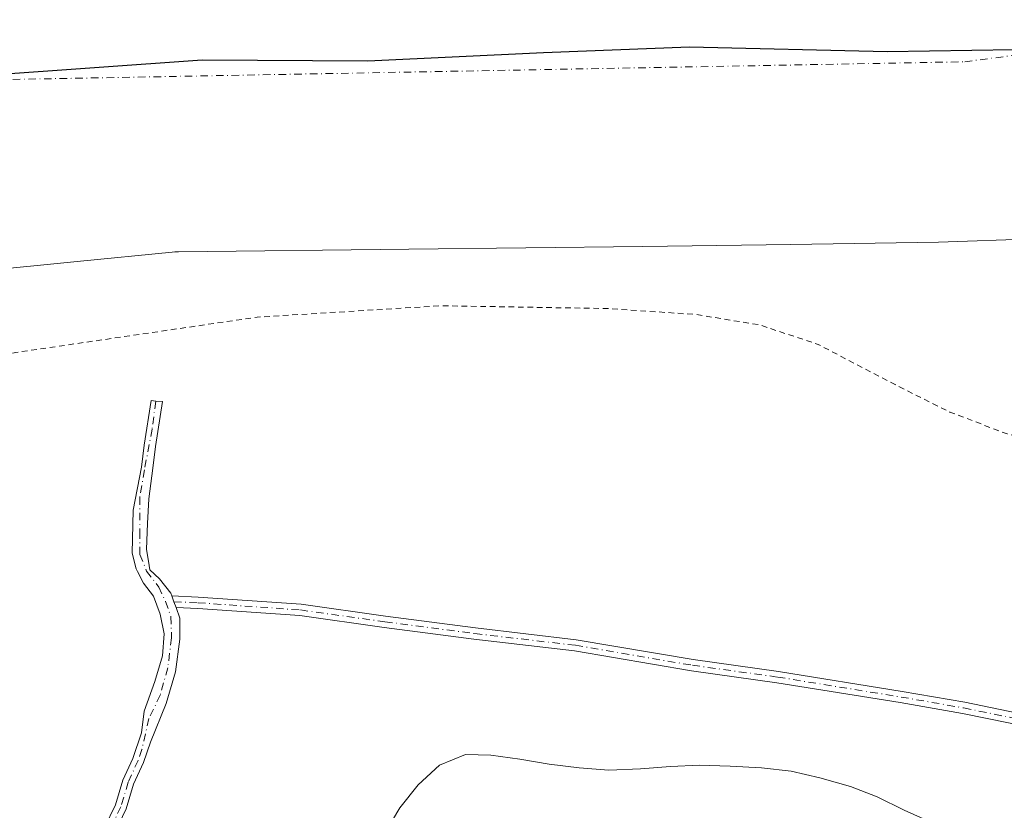
# Model space of a CAD drawing. Units: metres. Extents: x 584072 to 587552, y 4687309 to 4689654.
# Drawn here: x 586104 to 586276, y 4687463 to 4687601 of the extents above; entities that cross this region are included whole.
import ezdxf

# ---------------------------------------------------------------- set-up
doc = ezdxf.new("R2010")
doc.units = ezdxf.units.M
doc.header["$MEASUREMENT"] = 0
doc.linetypes.add('DGN Style 2', pattern=[1.6480167562047852, 0.988810053722871, -0.6592067024819142])
doc.linetypes.add('DGN Style 4', pattern=[2.6384748266838614, 1.318413404963828, -0.6592067024819142, 0.001648016756204785, -0.6592067024819142])
for name, color, linetype, lineweight in [('Arbolado forestal CxS', 92, 'Continuous', 0), ('Camino Cxs', 7, 'Continuous', 0), ('Camino eje', 30, 'DGN Style 4', 13), ('Comarca', 135, 'Continuous', 13), ('Comarca CxS', 21, 'Continuous', 0), ('Comunidad autónoma', 142, 'Continuous', 30), ('Comunidad Autónoma CxS', 142, 'Continuous', 0), ('Corriente natural Cxs', 4, 'Continuous', 13), ('Corriente natural eje', 4, 'DGN Style 4', 0), ('Curva de nivel auxiliar', 30, 'DGN Style 2', 0), ('Curva de nivel normal', 30, 'Continuous', 0), ('Municipio', 91, 'Continuous', 13), ('Municipio CxS', 4, 'Continuous', 0), ('Provincia', 7, 'Continuous', 0), ('Provincia CxS', 1, 'Continuous', 0), ('Suelo desnudo CxS', 253, 'Continuous', 0)]:
    doc.layers.add(name, color=color, linetype=linetype, lineweight=lineweight)

# ---------------------------------------------------------------- blocks, each defined once
blk = doc.blocks.new('*U16')
at = {"layer": 'Suelo desnudo CxS', "color": 253, "linetype": 'Continuous', "lineweight": 0}
blk.add_polyline3d([(586281.7701000003, 4687562.640100001, 292.618100000007), (586264.9301000005, 4687562.090100001, 292.5305999999982), (586239.0401, 4687561.670100001, 291.9449000000022), (586213.1501000002, 4687561.3201, 291.5481), (586172.2001, 4687560.840100001, 291.7369000000036), (586131.9210000001, 4687560.367900001, 291.7238999999972), (586130.7823000001, 4687560.3137, 291.7516000000033), (586114.2001, 4687558.670100001, 291.7651999999944), (586097.1501000002, 4687556.9901, 291.704700000002)], dxfattribs=at)
blk = doc.blocks.new('*U17')
at = {"layer": 'Corriente natural Cxs', "color": 4, "linetype": 'Continuous', "lineweight": 13}
blk.add_polyline3d([(586281.7701000003, 4687562.640100001, 292.618100000007), (586264.9301000005, 4687562.090100001, 292.5305999999982), (586239.0401, 4687561.670100001, 291.9449000000022), (586213.1501000002, 4687561.3201, 291.5481), (586172.2001, 4687560.840100001, 291.7369000000036), (586131.9209000003, 4687560.367900001, 291.7238999999972), (586131.2500999998, 4687560.360099999, 291.7382999999973), (586130.7823000001, 4687560.3137, 291.7516000000033), (586114.2001, 4687558.670100001, 291.7651999999944), (586097.1501000002, 4687556.9901, 291.704700000002)], dxfattribs=at)

msp = doc.modelspace()

# ---------------------------------------------------------------- linework, layer by layer
at = {"layer": 'Arbolado forestal CxS', "color": 92, "linetype": 'Continuous', "lineweight": 0}
for points in [[(586097.1501000002, 4687556.9901, 291.704700000002), (586114.2001, 4687558.670100001, 291.7651999999944), (586130.7823000001, 4687560.3137, 291.7516000000033), (586131.9210000001, 4687560.367900001, 291.7238999999972), (586172.2001, 4687560.840100001, 291.7369000000036), (586213.1501000002, 4687561.3201, 291.5481), (586239.0401, 4687561.670100001, 291.9449000000022), (586264.9301000005, 4687562.090100001, 292.5305999999982), (586281.7701000003, 4687562.640100001, 292.618100000007)], [(586281.7701000003, 4687562.640100001, 292.618100000007), (586264.9301000005, 4687562.090100001, 292.5305999999982), (586239.0401, 4687561.670100001, 291.9449000000022), (586213.1501000002, 4687561.3201, 291.5481), (586172.2001, 4687560.840100001, 291.7369000000036), (586131.9210000001, 4687560.367900001, 291.7238999999972), (586130.7823000001, 4687560.3137, 291.7516000000033), (586114.2001, 4687558.670100001, 291.7651999999944), (586097.1501000002, 4687556.9901, 291.704700000002)]]:
    msp.add_polyline3d(points, dxfattribs=at)
at = {"layer": 'Camino Cxs', "color": 7, "linetype": 'Continuous', "lineweight": 0, "extrusion": (-0.9395789425577427, -0.3421952418162093, 0.009686443125343423), "elevation": -2154753.499997344, "flags": 128}
msp.add_lwpolyline([(-4203900.325485596, 21167.01017059424), (-4203901.406555443, 21167.07107345148), (-4203902.487659508, 21167.12227585362)], dxfattribs=at)
msp.add_lwpolyline([(-4203900.325485596, 21167.01017059424), (-4203901.406555443, 21167.07107345148), (-4203902.487659508, 21167.12227585362)], dxfattribs=at)
at = {"layer": 'Camino Cxs', "color": 7, "linetype": 'Continuous', "lineweight": 0}
for points in [[(586118.9757000003, 4687459.586300001, 303.795499999993), (586120.8948999997, 4687463.5843, 305.6728000000003), (586122.1623000001, 4687467.8621, 310.1287000000011), (586123.9178999999, 4687471.692100001, 306.0025000000023), (586125.4545, 4687476.1489, 303.2874000000011), (586125.9090999998, 4687479.936699999, 301.4241999999941), (586127.7925000004, 4687485.142999999, 296.4630999999936), (586129.1153999995, 4687489.640900001, 295.6059999999998), (586129.3799999999, 4687493.477399999, 294.7982999999949), (586128.7185000004, 4687496.916999999, 294.1967000000004), (586127.5279000001, 4687500.092, 294.1616999999969), (586125.8081, 4687502.3409, 294.2366000000038), (586124.7170000002, 4687504.414100001, 294.3384999999981), (586124.4852, 4687504.854499999, 294.3610000000044), (586123.8236999996, 4687507.6326, 294.4772999999986), (586123.9560000002, 4687515.1733, 294.499100000001), (586125.4358999999, 4687522.6679, 295.070200000002), (586125.9187000003, 4687526.530300001, 296.8948999999994), (586127.1045000004, 4687534.364399999, 308.6171000000031), (586127.9248000003, 4687534.223300001, 308.9032000000007), (586129.1153999995, 4687534.1527, 309.8095999999932), (586127.9033000004, 4687526.282299999, 297.256899999993), (586127.4335000003, 4687522.524700001, 295.474000000002), (586126.7341, 4687517.157600001, 294.3904999999941), (586126.4694999997, 4687512.791999999, 294.4903000000049), (586126.3372999998, 4687508.2941, 294.4242999999988), (586126.7537000002, 4687505.482899999, 294.3233999999939), (586126.8663999997, 4687504.722200001, 294.2915999999968), (586128.5861999998, 4687503.1347, 294.2713999999978), (586130.5706000002, 4687500.621099999, 294.2532999999967), (586130.7488000002, 4687500.130899999, 294.2320000000037), (586131.1183000002, 4687499.114900001, 294.1808000000019), (586131.4878000002, 4687498.098900001, 294.1199000000051), (586132.1580999997, 4687496.2555, 294.456600000005), (586132.1580999997, 4687492.551300001, 295.5948999999964), (586131.3642999995, 4687486.8628, 297.6592999999993), (586129.7768000001, 4687481.306500001, 297.5644000000029), (586127.0083999997, 4687474.5198, 300.0887999999977), (586125.7767000003, 4687470.947699999, 302.7777999999962), (586124.0395000001, 4687467.1579, 306.777900000001), (586122.7670999998, 4687462.8629, 303.704700000002), (586120.8761, 4687458.923699999, 304.3540999999968)], [(586118.9757000003, 4687459.586300001, 303.795499999993), (586120.8948999997, 4687463.5843, 305.6728000000003), (586122.1623000001, 4687467.8621, 310.1287000000011), (586123.9178999999, 4687471.692100001, 306.0025000000023), (586125.4545, 4687476.1489, 303.2874000000011), (586125.9090999998, 4687479.936699999, 301.4241999999941), (586127.7925000004, 4687485.142999999, 296.4630999999936), (586129.1153999995, 4687489.640900001, 295.6059999999998), (586129.3799999999, 4687493.477399999, 294.7982999999949), (586128.7185000004, 4687496.916999999, 294.1967000000004), (586127.5279000001, 4687500.092, 294.1616999999969), (586125.8081, 4687502.3409, 294.2366000000038), (586124.7170000002, 4687504.414100001, 294.3384999999981), (586124.4852, 4687504.854499999, 294.3610000000044), (586123.8236999996, 4687507.6326, 294.4772999999986), (586123.9560000002, 4687515.1733, 294.499100000001), (586125.4358999999, 4687522.6679, 295.070200000002), (586125.9187000003, 4687526.530300001, 296.8948999999994), (586127.1045000004, 4687534.364399999, 308.6171000000031), (586127.9248000003, 4687534.223300001, 308.9032000000007), (586129.1153999995, 4687534.1527, 309.8095999999932), (586127.9033000004, 4687526.282299999, 297.256899999993), (586127.4335000003, 4687522.524700001, 295.474000000002), (586126.7341, 4687517.157600001, 294.3904999999941), (586126.4694999997, 4687512.791999999, 294.4903000000049), (586126.3372999998, 4687508.2941, 294.4242999999988), (586126.7537000002, 4687505.482899999, 294.3233999999939), (586126.8663999997, 4687504.722200001, 294.2915999999968), (586128.5861999998, 4687503.1347, 294.2713999999978), (586130.5706000002, 4687500.621099999, 294.2532999999967), (586130.7489, 4687500.130899999, 294.2320000000037)], [(586281.4846999999, 4687477.009299999, 293.835699999996), (586269.1239, 4687479.5449, 294.216499999995), (586258.1907000003, 4687481.4463, 294.394100000005), (586236.6177000003, 4687484.935900001, 294.5507999999973), (586221.6911000004, 4687487.000299999, 294.2473000000027), (586201.2225000003, 4687490.4911, 294.5494999999937), (586183.6202999996, 4687492.5527, 294.3266000000003), (586167.8931, 4687494.617900001, 294.4968999999983), (586153.1589000003, 4687496.6775, 294.303700000004), (586135.2688999996, 4687497.9439, 294.1803000000073), (586131.4878000002, 4687498.098900001, 294.1199000000051), (586131.1183000002, 4687499.114900001, 294.1808000000019), (586130.7488000002, 4687500.130899999, 294.2320000000037), (586135.3805, 4687499.941099999, 294.3306000000011), (586153.3683000002, 4687498.6677, 294.3141000000033), (586168.1617000002, 4687496.5997, 294.4694000000018), (586183.8668999998, 4687494.537500001, 294.5516000000061), (586201.5071, 4687492.4715, 294.2796999999992), (586221.9962999999, 4687488.9771, 294.2709000000032), (586236.9145000001, 4687486.913899999, 294.4707000000053), (586258.5217000004, 4687483.4187, 294.0402999999933), (586269.4962999999, 4687481.5101, 294.2029999999941), (586281.9005000005, 4687478.965700001, 293.9998999999953)], [(586130.7489, 4687500.130899999, 294.2320000000037), (586135.3805, 4687499.941099999, 294.3306000000011), (586153.3683000002, 4687498.6677, 294.3141000000033), (586168.1617000002, 4687496.5997, 294.4694000000018), (586183.8668999998, 4687494.537500001, 294.5516000000061), (586201.5071, 4687492.4715, 294.2796999999992), (586221.9962999999, 4687488.9771, 294.2709000000032), (586236.9145000001, 4687486.913899999, 294.4707000000053), (586258.5217000004, 4687483.4187, 294.0402999999933), (586269.4962999999, 4687481.5101, 294.2029999999941), (586281.9005000005, 4687478.965700001, 293.9998999999953)], [(586131.4878000002, 4687498.098900001, 294.1199000000051), (586132.1580999997, 4687496.2555, 294.456600000005), (586132.1580999997, 4687492.551300001, 295.5948999999964), (586131.3642999995, 4687486.8628, 297.6592999999993), (586129.7768000001, 4687481.306500001, 297.5644000000029), (586127.0083999997, 4687474.5198, 300.0887999999977), (586125.7767000003, 4687470.947699999, 302.7777999999962), (586124.0395000001, 4687467.1579, 306.777900000001), (586122.7670999998, 4687462.8629, 303.704700000002), (586120.8761, 4687458.923699999, 304.3540999999968), (586120.1019000001, 4687455.5167, 303.8380000000034), (586119.0273000002, 4687451.6787, 302.1074999999983), (586119.1771, 4687448.381300001, 298.8764999999985), (586119.6409, 4687444.3619, 296.8592000000062), (586120.7352999998, 4687440.297499999, 295.9833000000072), (586121.8410999998, 4687435.8737, 296.2090999999928), (586124.8399, 4687426.403899999, 305.0495999999985), (586128.0330999997, 4687417.9419, 308.6594999999944), (586129.9534999998, 4687408.659700001, 299.5673999999999), (586130.6821, 4687405.219599999, 298.2118000000046)], [(586281.4846999999, 4687477.009299999, 293.835699999996), (586269.1239, 4687479.5449, 294.216499999995), (586258.1907000003, 4687481.4463, 294.394100000005), (586236.6177000003, 4687484.935900001, 294.5507999999973), (586221.6911000004, 4687487.000299999, 294.2473000000027), (586201.2225000003, 4687490.4911, 294.5494999999937), (586183.6202999996, 4687492.5527, 294.3266000000003), (586167.8931, 4687494.617900001, 294.4968999999983), (586153.1589000003, 4687496.6775, 294.303700000004), (586135.2688999996, 4687497.9439, 294.1803000000073), (586131.4878000002, 4687498.098900001, 294.1199000000051)]]:
    msp.add_polyline3d(points, dxfattribs=at)
at = {"layer": 'Camino eje', "color": 30, "linetype": 'DGN Style 4', "lineweight": 13}
for points in [[(586127.9248000003, 4687534.223300001, 308.9032000000007), (586127.2991000004, 4687529.3409, 301.005799999999), (586125.9403999997, 4687522.184699999, 295.0675000000047), (586125.1465999996, 4687517.4222, 294.4320000000007), (586125.1465999996, 4687511.4691, 294.5019000000029), (586125.1465999996, 4687507.368000001, 294.4363000000012), (586126.3372999998, 4687504.457599999, 294.2960000000021), (586128.4539000001, 4687501.679500001, 294.2197000000015), (586129.6503, 4687499.175100001, 294.1704000000027), (586130.5706000002, 4687496.520099999, 294.3184000000037), (586130.7028999999, 4687492.8159, 295.1983999999939), (586130.0414000005, 4687487.5242, 296.7657000000036), (586128.7185000004, 4687482.761700001, 297.6543999999994), (586126.7341, 4687478.660700001, 300.2890000000043), (586125.5120000001, 4687473.2476, 302.9073999999964), (586124.8472999996, 4687471.319900001, 304.3975999999966), (586123.1009000001, 4687467.5099, 308.8846000000049), (586121.8309000004, 4687463.2237, 304.6778999999952), (586119.9259000003, 4687459.254899999, 303.9882999999973)], [(586131.1183000002, 4687499.114900001, 294.1808000000019), (586135.3246999999, 4687498.942500001, 294.2554999999993), (586153.2635000005, 4687497.672499999, 294.2578000000067), (586168.0273000002, 4687495.608700001, 294.4826999999932), (586183.7435, 4687493.545100001, 294.4348000000027), (586201.3649000004, 4687491.4813, 294.4128999999957), (586221.8437000001, 4687487.988700001, 294.1861000000063), (586236.7660999997, 4687485.924900001, 294.5106999999989), (586258.3563000001, 4687482.432499999, 294.0277999999962), (586269.3101000004, 4687480.5275, 294.2014999999956), (586281.6924999999, 4687477.987500001, 293.8733000000066)]]:
    msp.add_polyline3d(points, dxfattribs=at)
at = {"layer": 'Comarca', "color": 135, "linetype": 'Continuous', "lineweight": 13, "flags": 128}
msp.add_lwpolyline([(586548.0330000002, 4687468.454100001), (586523.485000001, 4687475.625100002), (586507.8410000019, 4687480.407100001), (586490.7850000003, 4687490.394100001), (586477.1650000013, 4687498.866100002), (586456.2800000019, 4687515.9561), (586439.853000002, 4687528.867100001), (586420.7510000003, 4687543.929099999), (586404.0730000011, 4687555.950099999), (586383.8350000014, 4687567.9601), (586370.0880000015, 4687576.4321), (586346.8040000001, 4687586.6551), (586325.1860000013, 4687591.166099999), (586306.2410000019, 4687594.2881), (586278.1500000014, 4687595.732100001), (586255.9090000005, 4687595.414100001), (586221.3360000004, 4687596.205100001), (586195.7920000015, 4687595.242100001), (586165.0380000003, 4687593.7561), (586136.060000001, 4687593.928099998), (586098.3180000002, 4687591.278100001)], dxfattribs=at)
at = {"layer": 'Comarca CxS', "color": 21, "linetype": 'Continuous', "lineweight": 0, "flags": 128}
msp.add_lwpolyline([(586548.0329999997, 4687468.45405), (586523.4850000005, 4687475.625050002), (586507.8409999991, 4687480.407050001), (586490.7849999998, 4687490.39405), (586477.1650000007, 4687498.866050002), (586456.2800000013, 4687515.956049999), (586439.8529999991, 4687528.867050001), (586420.7509999997, 4687543.929049999), (586404.0730000006, 4687555.950049999), (586383.8350000008, 4687567.960050001), (586370.0880000008, 4687576.43205), (586346.8039999995, 4687586.655049999), (586325.1860000007, 4687591.166049999), (586306.2410000013, 4687594.288050001), (586278.1500000008, 4687595.732050001), (586255.9089999998, 4687595.414050001), (586221.3359999997, 4687596.205050001), (586195.792000001, 4687595.242050001), (586165.0379999997, 4687593.756050002), (586136.0600000004, 4687593.928049999), (586098.3179999996, 4687591.278050001)], dxfattribs=at)
at = {"layer": 'Comunidad autónoma', "color": 142, "linetype": 'Continuous', "lineweight": 30, "flags": 128}
msp.add_lwpolyline([(586548.0330000002, 4687468.454100001), (586523.485000001, 4687475.625100002), (586507.8410000019, 4687480.407100001), (586490.7850000003, 4687490.394100001), (586477.1650000013, 4687498.866100002), (586456.2800000019, 4687515.9561), (586439.853000002, 4687528.867100001), (586420.7510000003, 4687543.929099999), (586404.0730000011, 4687555.950099999), (586383.8350000014, 4687567.9601), (586370.0880000015, 4687576.4321), (586346.8040000001, 4687586.6551), (586325.1860000013, 4687591.166099999), (586306.2410000019, 4687594.2881), (586278.1500000014, 4687595.732100001), (586255.9090000005, 4687595.414100001), (586221.3360000004, 4687596.205100001), (586195.7920000015, 4687595.242100001), (586165.0380000003, 4687593.7561), (586136.060000001, 4687593.928099998), (586098.3180000002, 4687591.278100001)], dxfattribs=at)
at = {"layer": 'Comunidad Autónoma CxS', "color": 142, "linetype": 'Continuous', "lineweight": 0, "flags": 128}
msp.add_lwpolyline([(586548.0329999997, 4687468.45405), (586523.4850000005, 4687475.625050002), (586507.8409999991, 4687480.407050001), (586490.7849999998, 4687490.39405), (586477.1650000007, 4687498.866050002), (586456.2800000013, 4687515.956049999), (586439.8529999991, 4687528.867050001), (586420.7509999997, 4687543.929049999), (586404.0730000006, 4687555.950049999), (586383.8350000008, 4687567.960050001), (586370.0880000008, 4687576.43205), (586346.8039999995, 4687586.655049999), (586325.1860000007, 4687591.166049999), (586306.2410000013, 4687594.288050001), (586278.1500000008, 4687595.732050001), (586255.9089999998, 4687595.414050001), (586221.3359999997, 4687596.205050001), (586195.792000001, 4687595.242050001), (586165.0379999997, 4687593.756050002), (586136.0600000004, 4687593.928049999), (586098.3179999996, 4687591.278050001)], dxfattribs=at)
at = {"layer": 'Corriente natural Cxs', "color": 4, "linetype": 'Continuous', "lineweight": 13}
msp.add_polyline3d([(586281.7701000003, 4687562.640100001, 292.618100000007), (586264.9301000005, 4687562.090100001, 292.5305999999982), (586239.0401, 4687561.670100001, 291.9449000000022), (586213.1501000002, 4687561.3201, 291.5481), (586172.2001, 4687560.840100001, 291.7369000000036), (586131.9209000003, 4687560.367900001, 291.7238999999972), (586131.2500999998, 4687560.360099999, 291.7382999999973), (586130.7823000001, 4687560.3137, 291.7516000000033), (586114.2001, 4687558.670100001, 291.7651999999944), (586097.1501000002, 4687556.9901, 291.704700000002)], dxfattribs=at)
at = {"layer": 'Corriente natural eje', "color": 4, "linetype": 'DGN Style 4', "lineweight": 0}
msp.add_polyline3d([(585210.7500999998, 4687416.8101, 291.5905999999959), (585314.4501, 4687348.4101, 290.523199999996), (585396.8800999997, 4687336.860099999, 290.3503999999957), (585497.0701000001, 4687346.7501, 290.4155000000028), (585578.8128000004, 4687381.5022, 292.1239999999962), (585600.3246999999, 4687402.136600001, 291.9379000000045), (585624.6664000005, 4687418.805299999, 292.0703000000067), (585655.3581999998, 4687433.622, 291.7540000000009), (585686.3145000003, 4687445.5283, 291.6668000000063), (585704.3062000005, 4687451.613700001, 291.4744000000064), (585751.6217, 4687463.9088, 290.9348999999929), (585830.5900999998, 4687504.840100001, 291.1929999999993), (585968.5701000001, 4687565.0001, 290.6233000000066), (586091.9600999998, 4687590.360099999, 289.5516999999964), (586269.4901000002, 4687593.6501, 290.4581999999937), (586401.7801000001, 4687611.0701, 291.0164999999979), (586571.9027000006, 4687586.293500001, 289.1460999999982)], dxfattribs=at)
at = {"layer": 'Curva de nivel auxiliar', "color": 30, "linetype": 'DGN Style 2', "lineweight": 0, "elevation": 292.5, "flags": 128}
msp.add_lwpolyline([(587232.8393000001, 4687337.374100001), (587232.7599999999, 4687339.340100001), (587231.79, 4687343.300100001), (587229.3799999999, 4687350.530099999), (587224.9400000004, 4687360.9901), (587223.5999999996, 4687363.1501), (587222.3600000005, 4687364.390100001), (587217.7199999997, 4687366.790100001), (587214.0899999999, 4687369.800100001), (587211.5300000003, 4687370.860099999), (587208.7999999998, 4687373.6801), (587205.79, 4687376.0001), (587202.1399999997, 4687380.600099999), (587198.25, 4687384.2401), (587193.7699999996, 4687389.2601), (587190.4800000004, 4687391.590100001), (587185.9699999997, 4687393.940099999), (587183.6699999999, 4687397.220100001), (587180.2800000003, 4687403.2501), (587169.7199999997, 4687416.9101), (587165.8399999999, 4687419.170100001), (587161.4299999997, 4687420.100099999), (587159.8300000001, 4687420.890100001), (587152.1699999999, 4687431.1801), (587147.7300000004, 4687435.4901), (587143.8399999999, 4687437.720100001), (587140.0499999998, 4687438.770099999), (587137.04, 4687440.0101), (587130.6200000001, 4687444.0101), (587123.3399999999, 4687448.540100001), (587117.0499999998, 4687451.050100001), (587111.2599999999, 4687453.9801), (587103.1299999999, 4687459.1801), (587100.6900000004, 4687460.440099999), (587089.6799999997, 4687464.450099999), (587080.6900000004, 4687466.050100001), (587073.6200000001, 4687468.050100001), (587067.6399999997, 4687470.800100001), (587053.5300000003, 4687475.890100001), (587049.8499999996, 4687477.590100001), (587043.54, 4687479.0101), (587034.0700000003, 4687482.370100001), (587023.29, 4687485.090100001), (587016.79, 4687484.860099999), (587008.7300000004, 4687486.5701), (586996.4699999997, 4687488.360099999), (586993.3200000003, 4687489.440099999), (586988.7400000002, 4687492.540100001), (586986.25, 4687493.1601), (586982.9600000001, 4687493.4301), (586980.2999999998, 4687493.210100001), (586970.2999999998, 4687491.140100001), (586964.4500000002, 4687489.1501), (586961.2400000002, 4687488.390100001), (586952.1600000003, 4687487.540100001), (586946.4900000002, 4687484.280099999), (586943.9500000002, 4687483.2301), (586936.5700000003, 4687482.440099999), (586929.9600000001, 4687479.850099999), (586923.2699999996, 4687479.5701), (586918.3200000003, 4687477.690099999), (586914.2999999998, 4687476.610099999), (586906.7800000003, 4687473.4301), (586902.1299999999, 4687472.100099999), (586900.1799999997, 4687471.920100001), (586898.5899999999, 4687472.280099999), (586895.4825999998, 4687474.8225), (586884.3662999999, 4687471.312000001), (586883.8399999999, 4687468.470100001), (586882.4800000004, 4687466.970100001), (586870.3899999997, 4687463.3101), (586856.1399999997, 4687460.5701), (586844.7400000002, 4687458.7601), (586839.5199999996, 4687458.620100001), (586833.8700000001, 4687456.1801), (586828.4100000003, 4687455.670100001), (586825.2000000002, 4687454.040100001), (586821.2400000002, 4687453.1601), (586812.29, 4687452.8301), (586803.8700000001, 4687454.200099999), (586793.5199999996, 4687452.720100001), (586788.5899999999, 4687451.4001), (586785.7708999999, 4687450.9191), (586771.4100000003, 4687442.848400001), (586771.2933999998, 4687442.792500001), (586771.1704000002, 4687442.752), (586771.0433, 4687442.727800001), (586764.8694000002, 4687441.961100001), (586743.3165999996, 4687438.1259), (586740.5826000003, 4687437.631800001), (586739.54, 4687437.2401), (586733.2300000004, 4687435.6801), (586725.9100000003, 4687434.870100001), (586725.5734000001, 4687434.919299999), (586721.7379000001, 4687434.226100001), (586721.7218000004, 4687434.223400001), (586710.2517999997, 4687432.343400001), (586710.2325999998, 4687432.340399999), (586698.7026000004, 4687430.680400001), (586698.6942999996, 4687430.679300001), (586698.6394999997, 4687430.673400001), (586692.6095000004, 4687430.193399999), (586692.5750000002, 4687430.191199999), (586692.5384000001, 4687430.190199999), (586692.0533999996, 4687430.1862), (586687.7699999996, 4687429.5001), (586677.7800000003, 4687428.8301), (586669.8399999999, 4687427.8201), (586665.8200000003, 4687427.9101), (586658.6500000004, 4687429.050100001), (586651.75, 4687429.090100001), (586643.6600000003, 4687426.390100001), (586640.2699999996, 4687425.7401), (586636, 4687423.1601), (586630.2800000003, 4687420.5101), (586628.5899999999, 4687420.170100001), (586627.1200000001, 4687420.440099999), (586626.4699999997, 4687421.290100001), (586626.54, 4687422.520099999), (586627.3300000001, 4687425.0101), (586627.0700000003, 4687426.4001), (586625.8499999996, 4687427.350099999), (586624.1600000003, 4687427.7501), (586621.5099999999, 4687427.4901), (586608.7000000002, 4687424.530099999), (586606.2000000002, 4687424.7501), (586601.3399999999, 4687426.0601), (586596.7699999996, 4687428.370100001), (586595.1100000005, 4687428.7501), (586587.9900000002, 4687426.4901), (586580.6299999999, 4687425.540100001), (586577.8200000003, 4687425.590100001), (586574.0099999999, 4687426.2401), (586568.5999999996, 4687429.030099999), (586561.29, 4687431.2401), (586559.3799999999, 4687432.4801), (586558.6500000004, 4687434.0101), (586559.29, 4687435.370100001), (586560.6500000004, 4687436.540100001), (586562.2000000002, 4687437.2401), (586563.9000000004, 4687437.540100001), (586566.9100000003, 4687437.030099999), (586572.0099999999, 4687435.030099999), (586574.5800000001, 4687435.1801), (586576.4000000004, 4687436.210100001), (586579.7699999996, 4687439.220100001), (586583.6699999999, 4687440.770099999), (586585.79, 4687442.4001), (586586.2800000003, 4687443.770099999), (586586.1799999997, 4687446.8101), (586587.75, 4687450.140100001), (586588.0999999996, 4687451.9801), (586587.79, 4687453.4801), (586586.3404000001, 4687456.3641), (586568.4707000004, 4687461.1051), (586538.7043000003, 4687469.0428), (586538.6529999999, 4687469.0579), (586538.5758999996, 4687469.0866), (586504.5072999997, 4687483.347800001), (586484.1042, 4687488.788600001), (586482.6500000004, 4687488.640100001), (586477.4199999999, 4687489.690099999), (586472.8399999999, 4687491.200099999), (586468.0999999996, 4687493.770099999), (586463.4299999997, 4687494.270099999), (586447.8600000005, 4687499.700099999), (586442.3700000001, 4687500.0701), (586435.9400000004, 4687501.460100001), (586433, 4687502.600099999), (586428.0599999996, 4687505.550100001), (586425.7199999997, 4687506.0801), (586421.9500000002, 4687506.4001), (586417.0800000001, 4687508.100099999), (586412.29, 4687508.950099999), (586403.3499999996, 4687509.6601), (586394.6100000005, 4687509.7301), (586386.0999999996, 4687511.360099999), (586378.1900000004, 4687511.610099999), (586366, 4687513.940099999), (586353.0800000001, 4687515.3201), (586344.75, 4687518.090100001), (586342.54, 4687518.130100001), (586340.0099999999, 4687517.290100001), (586334.9699999997, 4687519.2501), (586301.4699999997, 4687523.0701), (586289.6399999997, 4687525.1601), (586276.9299999997, 4687528.5001), (586266.9000000004, 4687532.3101), (586257.2999999998, 4687537.130100001), (586243.8399999999, 4687544.1801), (586233.5300000003, 4687547.600099999), (586222.4699999997, 4687549.4001), (586207.3099999996, 4687550.440099999), (586177.7699999996, 4687550.940099999), (586145.6600000003, 4687548.940099999), (586103.4299999997, 4687542.7501), (586050.9800000004, 4687532.9801), (585995.8099999996, 4687520.190099999), (585939.0800000001, 4687503.1801), (585881.9500000002, 4687482.9001), (585842.5724, 4687466.843900001), (585827.8086000001, 4687460.394900001), (585820.3432, 4687456.1503), (585812.8221000005, 4687451.899599999), (585812.6842999998, 4687451.835000001), (585796.3942999998, 4687445.664999999), (585796.3850999996, 4687445.661599999), (585790.3897000002, 4687443.457800001), (585775.0999999996, 4687436.3101), (585690.9400000004, 4687394.9001), (585677.5899999999, 4687388.590100001), (585670.7100000001, 4687386.850099999), (585664.7300000004, 4687387.550100001), (585657.7400000002, 4687391.3201), (585645.7999999998, 4687401.5701), (585634.3600000005, 4687410.700099999), (585629.5499999998, 4687415.140100001), (585627.3300000001, 4687418.7301), (585623.3789999997, 4687426.3695), (585623.3207, 4687432.546200001), (585623.5009000005, 4687440.996099999), (585632.8861999996, 4687443.312000001), (585639.5900999998, 4687446.968599999), (585651.6569999997, 4687452.5755), (585655.4354999998, 4687453.916300001), (585659.6399999997, 4687456.770099999), (585660.5099999999, 4687457.9301), (585661.5199999996, 4687458.620100001), (585663.9000000004, 4687459.5101), (585666.0199999996, 4687459.540100001), (585667.5307, 4687458.829700001), (585680.7012999998, 4687465.443800001), (585680.7516999999, 4687465.467399999), (585701.6843999998, 4687474.5595), (585701.6897999998, 4687474.561799999), (585701.7696000002, 4687474.592), (585725.3877999998, 4687482.3803), (585746.6162999999, 4687491.7271), (585746.6262999997, 4687491.7314), (585746.6469999999, 4687491.74), (585774.7253999999, 4687503.0031), (585790.8561000006, 4687510.314200001), (585795.2800000003, 4687521.1601), (585797.4900000002, 4687523.5801), (585799.6799999997, 4687524.890100001), (585802.0300000003, 4687525.8201), (585812.1799999997, 4687527.5601), (585818.7999999998, 4687530.090100001), (585823.29, 4687530.520099999), (585828.25, 4687532.220100001), (585831.2599999999, 4687533.590100001), (585833.1299999999, 4687534.9901), (585833.9100000003, 4687536.270099999), (585834.1699999999, 4687539.110099999), (585834.9400000004, 4687540.0001), (585839.7599999999, 4687540.550100001), (585843.79, 4687542.4901), (585849.25, 4687544.100099999), (585853.8899999997, 4687546.5701), (585860.1600000003, 4687546.9001), (585861.79, 4687547.5801), (585864.0800000001, 4687549.3301), (585864.5499999998, 4687548.8101), (585873.2000000002, 4687549.4801), (585873.9400000004, 4687550.880100001), (585879.8300000001, 4687558.0601), (585885.7800000003, 4687561.2301), (585889.8799999999, 4687564.050100001), (585895.2800000003, 4687566.620100001), (585900.8799999999, 4687570.620100001), (585902.0099999999, 4687572.110099999), (585902.3099999996, 4687573.2301), (585902.0300000003, 4687574.8301), (585900.7999999998, 4687576.420100001), (585899.1600000003, 4687576.860099999), (585893.7999999998, 4687576.720100001), (585891.7100000001, 4687576.0601), (585890.6900000004, 4687574.6601), (585890.8600000005, 4687573.700099999), (585891.7800000003, 4687573.110099999), (585894.5599999996, 4687572.630100001), (585895.0599999996, 4687572.2501), (585894.6500000004, 4687571.4101), (585892.6200000001, 4687570.550100001), (585890.7400000002, 4687570.200099999), (585888.8600000005, 4687570.300100001), (585883.8600000005, 4687572.600099999), (585881.4600000001, 4687572.790100001), (585877.7300000004, 4687571.720100001), (585872.4500000002, 4687568.6801), (585870.7100000001, 4687568.4301), (585869.29, 4687568.9801), (585868.2000000002, 4687570.050100001), (585865.6900000004, 4687575.2401), (585864.2581000002, 4687576.963099999), (585863.2852999996, 4687577.049100001), (585863.2608000003, 4687577.0515), (585854.8470999999, 4687578.004000001), (585854.8254000006, 4687578.006800001), (585854.7444000002, 4687578.0211), (585845.3833999997, 4687580.083799999), (585839.8650000002, 4687581.2368), (585839.7599999999, 4687581.1801), (585837.0700000003, 4687577.770099999), (585835.75, 4687576.5801), (585834.7199999997, 4687576.210100001), (585833.0999999996, 4687576.190099999), (585831.8200000003, 4687576.780099999), (585831.0099999999, 4687577.9101), (585829.9479, 4687582.284), (585827.6667, 4687582.284), (585821.1701999997, 4687582.125600001), (585821.0464000005, 4687582.1303), (585820.9242000004, 4687582.1502), (585817.4600999998, 4687582.9374), (585811.7852999996, 4687583.883199999), (585807.3879000006, 4687584.511399999), (585802.8207, 4687584.826400001), (585802.8097999999, 4687584.827199999), (585798.8452000003, 4687585.144300001), (585794.4045000002, 4687585.4615), (585794.3517000005, 4687585.466700001), (585790.5562000005, 4687585.941199999), (585787.2370999996, 4687586.257300001), (585787.0893999999, 4687586.2827), (585783.9592000004, 4687587.065199999), (585779.9528999999, 4687587.681500001), (585774.8038999997, 4687587.681500001), (585768.8229, 4687587.5242), (585764.2572999997, 4687587.0518), (585764.1993000006, 4687587.047499999), (585764.1814000001, 4687587.046900001), (585758.3076, 4687586.8882), (585758.3005999997, 4687586.888), (585750.3630999997, 4687586.7292), (585750.3431000002, 4687586.729), (585745.7394000003, 4687586.729), (585745.6026, 4687586.738399999), (585745.4683999997, 4687586.7664), (585729.1171000004, 4687591.370200001), (585729.0790999997, 4687591.3817), (585729.0236999998, 4687591.4016), (585718.0698999995, 4687595.687799999), (585718.0412999997, 4687595.6995), (585718.0137999998, 4687595.7117), (585711.6020999998, 4687598.683), (585703.9571000002, 4687600.3992), (585698.1129000001, 4687601.346899999), (585698.0504999999, 4687601.359099999), (585697.9835999999, 4687601.376800001), (585691.1846000003, 4687603.432399999), (585682.0526000002, 4687605.636600001), (585676.4385000002, 4687606.416300001), (585671.7450000001, 4687606.572799999), (585666.8552000001, 4687606.572799999), (585661.5247999998, 4687606.415999999), (585655.7773000002, 4687605.6393), (585652.0574000003, 4687604.554300001), (585646.0472999997, 4687602.551000001), (585642.6081999998, 4687599.8682), (585642.4892999995, 4687599.7885), (585642.3602, 4687599.726500001), (585642.2235000003, 4687599.683599999), (585642.0822000002, 4687599.660700001), (585639.6012000004, 4687599.4387), (585635.5396999996, 4687598.501399999), (585635.4501999998, 4687598.485200001), (585635.4155000001, 4687598.481100001), (585632.2405000003, 4687598.163600001), (585632.0755000003, 4687598.160700001), (585631.9123000001, 4687598.1851), (585631.7553000003, 4687598.236), (585631.6087999997, 4687598.312000001), (585631.4768000003, 4687598.411), (585631.3629000001, 4687598.530400001), (585631.2702000003, 4687598.666999999), (585631.2012, 4687598.8169), (585629.9312000005, 4687602.309400001), (585629.8920999998, 4687602.446900001), (585629.8728999998, 4687602.5887), (585629.7141000004, 4687605.128699999), (585629.7154999999, 4687605.272299999), (585629.7374, 4687605.414200001), (585629.7794000005, 4687605.5515), (585629.8405999999, 4687605.681399999), (585632.6980999997, 4687610.761399999), (585632.7112999996, 4687610.784), (585632.7527999999, 4687610.847899999), (585636.8273999998, 4687616.619100001), (585636.9183, 4687616.729900001), (585637.0240000002, 4687616.8267), (585637.1425999999, 4687616.907299999), (585648.1601, 4687623.297499999), (585648.2544, 4687623.345799999), (585648.3534000004, 4687623.3837), (585657.7991000004, 4687626.440199999), (585668.0214999998, 4687631.477700001), (585668.1703000005, 4687631.536699999), (585668.3266000003, 4687631.5713), (585668.4863999998, 4687631.580399999), (585668.6456000004, 4687631.563999999), (585688.6259000005, 4687627.442100001), (585693.0576999999, 4687626.251399999), (585702.8679000001, 4687623.024800001), (585707.3448000001, 4687621.2009), (585731.5571999997, 4687611.200099999), (585753.7456999999, 4687608.773200001), (585758.0700000003, 4687607.4001), (585762.3472999996, 4687607.403700001), (585765.1950000003, 4687607.5209), (585773.0448000003, 4687608.044299999), (585773.0663999999, 4687608.045499999), (585773.0743000006, 4687608.045800001), (585783.0473999997, 4687608.415100001), (585789.1399999997, 4687609.210100001), (585793.4699999997, 4687608.530099999), (585806.0300000003, 4687607.520099999), (585810.5099999999, 4687606.340100001), (585818.7699999996, 4687605.940099999), (585819.3743000003, 4687605.765000001), (585826.2340000002, 4687604.320800001), (585826.2505000001, 4687604.317199999), (585826.2704999996, 4687604.3124), (585838.9704999998, 4687601.137399999), (585838.9803999999, 4687601.1349), (585851.0744000003, 4687597.980000001), (585858.4633999999, 4687597.264900001), (585859.9900000002, 4687597.4001), (585863.1299999999, 4687596.890100001), (585877.9789000005, 4687597.366699999), (585893.1402000003, 4687600.3148), (585893.1979, 4687600.324300001), (585909.0526000002, 4687602.438300001), (585932.8461999996, 4687606.659600001), (585935.3117000004, 4687607.249399999), (585935.3899999997, 4687607.340100001), (585936.8899999997, 4687608.110099999), (585939.8799999999, 4687608.8101), (585941.9655999999, 4687608.841200001), (585947.1974, 4687610.092800001), (585947.3103, 4687610.113), (585958.0802999996, 4687611.413000001), (585958.1319000004, 4687611.4179), (585968.9518999998, 4687612.1579), (585968.9660999998, 4687612.158700001), (585982.4760999996, 4687612.888699999), (585995.9700999996, 4687613.617900001), (586016.2152000006, 4687615.364900001), (586036.3317999998, 4687617.874500001), (586038.3460999997, 4687618.397399999), (586040.4133000001, 4687618.946699999), (586040.5469000004, 4687618.9726), (586057.9469, 4687621.1326), (586058.0140000005, 4687621.138599999), (586075.4639999997, 4687622.118600001), (586075.4752000002, 4687622.119200001), (586075.5100999996, 4687622.120200001), (586088.5601000004, 4687622.250200001), (586088.6023000004, 4687622.249700001), (586101.6423000004, 4687621.829700001), (586101.6550000003, 4687621.8292), (586101.7059000004, 4687621.8256), (586112.2993999999, 4687620.8062), (586122.8709000006, 4687619.9286), (586128.4408, 4687619.7125), (586195.0515000002, 4687627.551999999), (586195.1234999998, 4687627.5579), (586195.1519999999, 4687627.558800001), (586219.7523999996, 4687627.962900001), (586219.8200000003, 4687627.9801), (586235.4000000004, 4687628.5601), (586242.8499999996, 4687627.880100001), (586246.9699999997, 4687629.4301), (586247.9400000004, 4687629.2501), (586249.4238999998, 4687628.450200001), (586256.7889, 4687628.5712), (586262.2000000002, 4687629.860099999), (586268.2800000003, 4687630.420100001), (586283.7999999998, 4687630.850099999), (586288.1299999999, 4687630.370100001), (586292.3814000003, 4687629.126900001), (586298.6852000002, 4687629.220100001), (586310.7451999999, 4687629.4001), (586322.7117999997, 4687629.578700001), (586346.7736000001, 4687634.483999999), (586346.8039999995, 4687634.489700001), (586349.5000999998, 4687634.9531), (586350.3200000003, 4687635.270099999), (586353.1600000003, 4687637.0701), (586356.2000000002, 4687639.610099999), (586357.9100000003, 4687640.390100001), (586368.0199999996, 4687641.290100001), (586373.4500000002, 4687641.2401), (586380.0800000001, 4687640.040100001), (586388.5466, 4687637.598400001), (586392.9715, 4687637.4804), (586393.0917999997, 4687637.469900001), (586393.2100000001, 4687637.445), (586419.6153999995, 4687630.183499999), (586444.3664999995, 4687626.223200001), (586464.8723999998, 4687622.9158), (586464.9357000003, 4687622.9035), (586465.0072999997, 4687622.884400001), (586484.5839999998, 4687616.8595), (586492.7518999996, 4687615.4353), (586492.8025000002, 4687615.425100001), (586504.5926000001, 4687612.735099999), (586504.6177000003, 4687612.7291), (586516.3176999995, 4687609.7391), (586516.3344999999, 4687609.7346), (586521.8140000004, 4687608.2324), (586530.0471000001, 4687608.9176), (586534.5449999999, 4687609.446799999), (586541.1738999998, 4687608.460000001), (586543.9299999997, 4687608.5001), (586554.6900000004, 4687606.960100001), (586568.8399999999, 4687605.770099999), (586589.0493000001, 4687604.816500001), (586619.8733000001, 4687601.112400001), (586642.0982999997, 4687596.614399999), (586672.3313999996, 4687591.688800001), (586707.3887999998, 4687586.397100001), (586714.3340999996, 4687585.7356), (586726.5711000003, 4687582.759099999), (586741.4539999999, 4687578.128799999), (586755.6754000001, 4687573.498600001), (586773.5347999996, 4687568.206900001), (586802.3082999997, 4687559.2772), (586828.6399999997, 4687549.640100001), (586834.1399999997, 4687548.780099999), (586835.9900000002, 4687548.8101), (586837.6299999999, 4687549.4301), (586843.2800000003, 4687552.600099999), (586848.9900000002, 4687555.0801), (586850.9500000002, 4687555.6601), (586856.5300000003, 4687556.520099999), (586864.29, 4687559.630100001), (586873.2699999996, 4687562.0701), (586878.4199999999, 4687564.460100001), (586893.0999999996, 4687566.6801), (586894.9100000003, 4687566.690099999), (586897.5899999999, 4687566.030099999), (586898.3499999996, 4687566.450099999), (586901.1200000001, 4687569.5001), (586904.6200000001, 4687571.470100001), (586935.7400000002, 4687579.2601), (586940.1699999999, 4687579.800100001), (586946.6500000004, 4687579.220100001), (586949.7100000001, 4687579.4301), (586951.4900000002, 4687579.840100001), (586956.7699999996, 4687581.9801), (586966.1600000003, 4687582.8101), (586977.0599999996, 4687585.090100001), (586988.8799999999, 4687583.520099999), (586992.6399999997, 4687583.640100001), (587001.3499999996, 4687585.630100001), (587008.1699999999, 4687586.390100001), (587016.1600000003, 4687588.220100001), (587030.6299999999, 4687588.270099999), (587034.7999999998, 4687587.170100001), (587036.5599999996, 4687587.090100001), (587041.9400000004, 4687588.970100001), (587052.0300000003, 4687590.6501), (587060.7999999998, 4687591.6801), (587066.0499999998, 4687594.0101), (587072.4100000003, 4687598.4101), (587073.7100000001, 4687598.890100001), (587074.4600000001, 4687598.0801), (587075.9100000003, 4687594.960100001), (587077.4000000004, 4687592.670100001), (587079.9500000002, 4687589.4301), (587081.8799999999, 4687587.620100001), (587086.2699999996, 4687585.210100001), (587094.4100000003, 4687582.5701), (587098.5899999999, 4687579.550100001), (587103.7300000004, 4687577.860099999), (587104.9100000003, 4687576.540100001), (587107.1100000005, 4687572.960100001), (587112.4100000003, 4687568.170100001), (587114.5800000001, 4687564.3101), (587115.7000000002, 4687563.280099999), (587117.1699999999, 4687563.110099999), (587120.4699999997, 4687563.7401), (587122.5099999999, 4687563.440099999), (587129.3399999999, 4687560.170100001), (587129.6227000002, 4687559.987199999), (587132.3609999996, 4687559.3816), (587132.4903999995, 4687559.343699999), (587132.6135, 4687559.288699999), (587137.1678999999, 4687556.874), (587146.2748999996, 4687552.060900001), (587149.2545999996, 4687550.592300001), (587152.4900000002, 4687549.9901), (587155.3200000003, 4687547.4901), (587161.4199999999, 4687545.0101), (587165.3399999999, 4687544.1601), (587169.9000000004, 4687543.670100001), (587176.1699999999, 4687540.940099999), (587183.5300000003, 4687536.440099999), (587187.8099999996, 4687532.890100001), (587194.3399999999, 4687528.140100001), (587199.5700000003, 4687523.1601), (587202.4900000002, 4687523.020099999), (587209.1799999997, 4687521.360099999), (587213.7400000002, 4687518.880100001), (587217.9400000004, 4687515.300100001), (587222.9500000002, 4687512.9801), (587225.5800000001, 4687510.880100001), (587229.5800000001, 4687506.6801), (587234.4299999997, 4687502.420100001), (587238.8099999996, 4687497.5601), (587240.6200000001, 4687494.8201), (587245.8700000001, 4687484.110099999), (587247.7999999998, 4687478.8101), (587248.8099999996, 4687474.210100001), (587251.0800000001, 4687469.6601), (587251.6299999999, 4687467.3301), (587251, 4687465.0001), (587247.9173999997, 4687460.681500001), (587249.2966, 4687456.1621), (587249.3043000001, 4687456.135399999), (587249.7759999996, 4687454.4147), (587255.3600000005, 4687451.540100001), (587255.9800000004, 4687450.550100001), (587256.3899999997, 4687448.2601), (587258.2999999998, 4687445.4901), (587259.0800000001, 4687443.800100001), (587260.1900000004, 4687439.200099999), (587261.2599999999, 4687430.7301), (587262.29, 4687426.460100001), (587263.1200000001, 4687418.720100001), (587265.1200000001, 4687410.7301), (587266.9100000003, 4687405.6601), (587269.1799999997, 4687394.220100001), (587272.29, 4687385.220100001), (587272.5300000003, 4687383.270099999), (587272.3700000001, 4687379.630100001), (587272.6200000001, 4687378.7401), (587274.9699999997, 4687376.610099999), (587277.54, 4687372.540100001), (587279.79, 4687369.780099999), (587282.4500000002, 4687362.9301), (587284.79, 4687358.2601), (587297.2493000003, 4687338.1645)], dxfattribs=at)
at = {"layer": 'Curva de nivel normal', "color": 30, "linetype": 'Continuous', "lineweight": 0, "elevation": 295, "flags": 128}
msp.add_lwpolyline([(586263.9800000004, 4687460.340100001), (586258.9100000003, 4687462.620100001), (586254.2000000002, 4687464.9301), (586249.4800000004, 4687466.7501), (586244.1600000003, 4687468.280099999), (586239.1299999999, 4687469.440099999), (586233.9299999997, 4687470.030099999), (586228.4600000001, 4687470.3201), (586223.0599999996, 4687470.4901), (586217.9900000002, 4687470.2501), (586212.7599999999, 4687469.870100001), (586207.2300000004, 4687469.600099999), (586202.0099999999, 4687470.050100001), (586196.75, 4687470.6601), (586191.6600000003, 4687471.550100001), (586186.5599999996, 4687472.2401), (586182.1600000003, 4687472.370100001), (586177.5999999996, 4687470.5001), (586173.8700000001, 4687467.0601), (586170.6200000001, 4687463.050100001), (586168.0499999998, 4687458.690099999)], dxfattribs=at)
at = {"layer": 'Municipio', "color": 91, "linetype": 'Continuous', "lineweight": 13, "flags": 128}
msp.add_lwpolyline([(586548.0330000002, 4687468.454100001), (586523.485000001, 4687475.625100002), (586507.8410000019, 4687480.407100001), (586490.7850000003, 4687490.394100001), (586477.1650000013, 4687498.866100002), (586456.2800000019, 4687515.9561), (586439.853000002, 4687528.867100001), (586420.7510000003, 4687543.929099999), (586404.0730000011, 4687555.950099999), (586383.8350000014, 4687567.9601), (586370.0880000015, 4687576.4321), (586346.8040000001, 4687586.6551), (586325.1860000013, 4687591.166099999), (586306.2410000019, 4687594.2881), (586278.1500000014, 4687595.732100001), (586255.9090000005, 4687595.414100001), (586221.3360000004, 4687596.205100001), (586195.7920000015, 4687595.242100001), (586165.0380000003, 4687593.7561), (586136.060000001, 4687593.928099998), (586098.3180000002, 4687591.278100001)], dxfattribs=at)
at = {"layer": 'Municipio CxS', "color": 4, "linetype": 'Continuous', "lineweight": 0, "flags": 128}
msp.add_lwpolyline([(586548.0329999997, 4687468.45405), (586523.4850000005, 4687475.625050002), (586507.8409999991, 4687480.407050001), (586490.7849999998, 4687490.39405), (586477.1650000007, 4687498.866050002), (586456.2800000013, 4687515.956049999), (586439.8529999991, 4687528.867050001), (586420.7509999997, 4687543.929049999), (586404.0730000006, 4687555.950049999), (586383.8350000008, 4687567.960050001), (586370.0880000008, 4687576.43205), (586346.8039999995, 4687586.655049999), (586325.1860000007, 4687591.166049999), (586306.2410000013, 4687594.288050001), (586278.1500000008, 4687595.732050001), (586255.9089999998, 4687595.414050001), (586221.3359999997, 4687596.205050001), (586195.792000001, 4687595.242050001), (586165.0379999997, 4687593.756050002), (586136.0600000004, 4687593.928049999), (586098.3179999996, 4687591.278050001)], dxfattribs=at)
at = {"layer": 'Provincia', "color": 7, "linetype": 'Continuous', "lineweight": 0, "flags": 128}
msp.add_lwpolyline([(586548.0330000002, 4687468.454100001), (586523.485000001, 4687475.625100002), (586507.8410000019, 4687480.407100001), (586490.7850000003, 4687490.394100001), (586477.1650000013, 4687498.866100002), (586456.2800000019, 4687515.9561), (586439.853000002, 4687528.867100001), (586420.7510000003, 4687543.929099999), (586404.0730000011, 4687555.950099999), (586383.8350000014, 4687567.9601), (586370.0880000015, 4687576.4321), (586346.8040000001, 4687586.6551), (586325.1860000013, 4687591.166099999), (586306.2410000019, 4687594.2881), (586278.1500000014, 4687595.732100001), (586255.9090000005, 4687595.414100001), (586221.3360000004, 4687596.205100001), (586195.7920000015, 4687595.242100001), (586165.0380000003, 4687593.7561), (586136.060000001, 4687593.928099998), (586098.3180000002, 4687591.278100001)], dxfattribs=at)
at = {"layer": 'Provincia CxS', "color": 1, "linetype": 'Continuous', "lineweight": 0, "flags": 128}
msp.add_lwpolyline([(586548.0329999997, 4687468.45405), (586523.4850000005, 4687475.625050002), (586507.8409999991, 4687480.407050001), (586490.7849999998, 4687490.39405), (586477.1650000007, 4687498.866050002), (586456.2800000013, 4687515.956049999), (586439.8529999991, 4687528.867050001), (586420.7509999997, 4687543.929049999), (586404.0730000006, 4687555.950049999), (586383.8350000008, 4687567.960050001), (586370.0880000008, 4687576.43205), (586346.8039999995, 4687586.655049999), (586325.1860000007, 4687591.166049999), (586306.2410000013, 4687594.288050001), (586278.1500000008, 4687595.732050001), (586255.9089999998, 4687595.414050001), (586221.3359999997, 4687596.205050001), (586195.792000001, 4687595.242050001), (586165.0379999997, 4687593.756050002), (586136.0600000004, 4687593.928049999), (586098.3179999996, 4687591.278050001)], dxfattribs=at)
at = {"layer": 'Suelo desnudo CxS', "color": 253, "linetype": 'Continuous', "lineweight": 0}
msp.add_polyline3d([(586281.7701000003, 4687562.640100001, 292.618100000007), (586264.9301000005, 4687562.090100001, 292.5305999999982), (586239.0401, 4687561.670100001, 291.9449000000022), (586213.1501000002, 4687561.3201, 291.5481), (586172.2001, 4687560.840100001, 291.7369000000036), (586131.9210000001, 4687560.367900001, 291.7238999999972), (586130.7823000001, 4687560.3137, 291.7516000000033), (586114.2001, 4687558.670100001, 291.7651999999944), (586097.1501000002, 4687556.9901, 291.704700000002)], dxfattribs=at)

# ---------------------------------------------------------------- block references
at = {"layer": 'Corriente natural Cxs', "color": 4, "linetype": 'Continuous', "lineweight": 13}
msp.add_blockref('*U17', (0, 0), dxfattribs=at)
at = {"layer": 'Suelo desnudo CxS', "color": 253, "linetype": 'Continuous', "lineweight": 0}
msp.add_blockref('*U16', (0, 0), dxfattribs=at)

doc.saveas('drawing.dxf')
